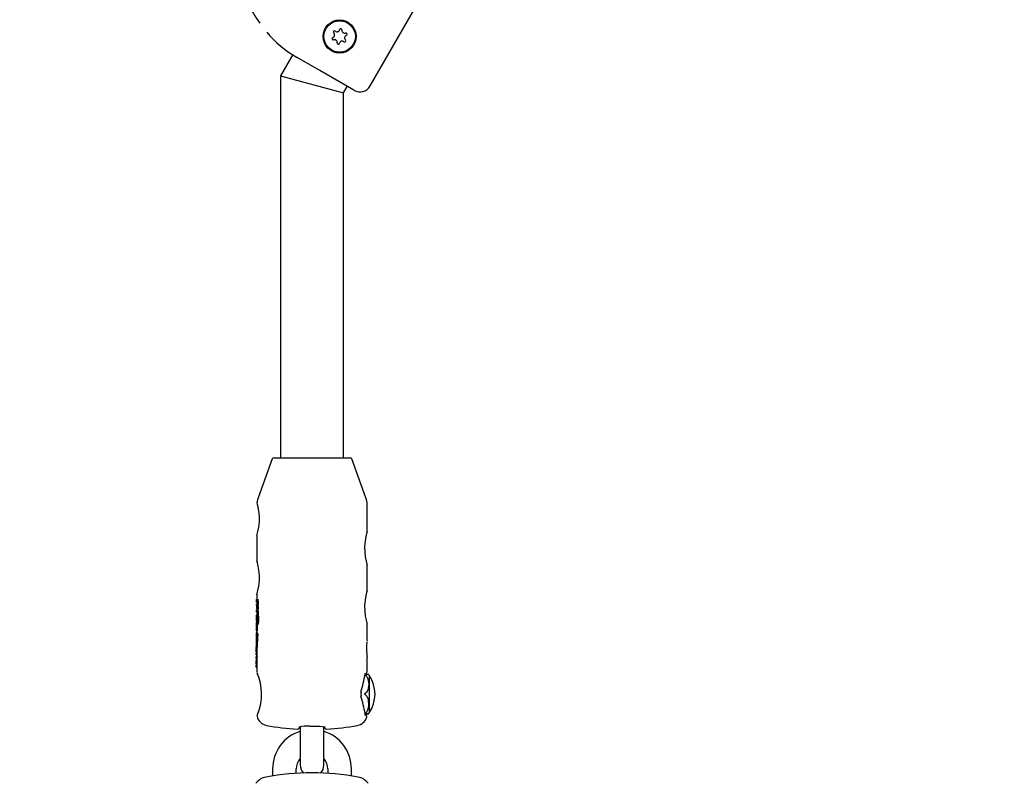
# Model space of a CAD drawing. Units: centimetres. Extents: x 6 to 14.2, y 4.3 to 15.
# Drawn here: x 9.6 to 9.9, y 11.1 to 11.3 of the extents above; entities that cross this region are included whole.
import ezdxf

# ---------------------------------------------------------------- set-up
doc = ezdxf.new("R2010")
doc.units = ezdxf.units.CM
doc.styles.add('SLDTEXTSTYLE0', font='TXT', dxfattribs={"width": 0.75})
doc.dimstyles.new('SLDDIMSTYLE1', dxfattribs={"dimtxt": 0.15875, "dimasz": 0.08, "dimexe": 0, "dimexo": 0.0625, "dimgap": 0.0396875, "dimtad": 2, "dimdec": 0, "dimlfac": 100, "dimrnd": 1e-09, "dimzin": 12, "dimdsep": 46, "dimtxsty": 'SLDTEXTSTYLE0', "dimblk1": 'DOT', "dimblk2": 'DOT', "dimsah": 1, "dimcen": 0.09, "dimse1": 1, "dimse2": 1, "dimadec": 0, "dimazin": 3, "dimtfac": 1, "dimtdec": 0, "dimtofl": 0, "dimtmove": 0, "dimatfit": 3, "dimldrblk": 'DOT', "dimfxl": 0, "dimfrac": 2, "dimtolj": 1, "dimtzin": 12, "dimarcsym": 0})

# ---------------------------------------------------------------- blocks, each defined once
blk = doc.blocks.new('_Dot')
at = {"color": 0, "linetype": 'ByBlock', "lineweight": -2}
blk.add_line((-0.5, 0), (-1, 0), dxfattribs=at)
at = {"color": 0, "linetype": 'ByBlock', "const_width": 0.5}
blk.add_lwpolyline([(-0.25, 0, 1), (0.25, 0, 1)], format="xyb", close=True, dxfattribs=at)
blk = doc.blocks.new('_D_2')
at = {"color": 7, "linetype": 'Continuous', "lineweight": 0}
blk.add_line((12.55802548876637, 14.79267323835215), (7.566434084823209, 14.79267323835215), dxfattribs=at)
at = {"color": 7, "linetype": 'Continuous', "lineweight": 18, "xscale": 0.08, "yscale": 0.08, "rotation": 180.0000000000004}
blk.add_blockref('_Dot', (7.566434084823209, 14.79267323835215), dxfattribs=at)
at = {"color": 7, "linetype": 'Continuous', "lineweight": 18, "xscale": 0.08, "yscale": 0.08}
blk.add_blockref('_Dot', (12.55802548876637, 14.79267323835215), dxfattribs=at)
at = {"color": 7, "linetype": 'Continuous', "lineweight": 18, "insert": (9.886281869635146, 14.99731271875789), "char_height": 0.15875, "attachment_point": 1, "style": 'SLDTEXTSTYLE0'}
blk.add_mtext('499', dxfattribs=at)

msp = doc.modelspace()

# ---------------------------------------------------------------- linework, layer by layer
at = {"color": 7, "linetype": 'Continuous', "lineweight": 25}
for p, q in [((9.712222387832048, 11.2835223007395), (9.72922238783205, 11.31296716446817)), ((9.689025554493263, 11.29408155151243), (9.689031731294353, 11.29407619094052)), ((9.692564966897848, 11.29147464893567), (9.689464057582864, 11.28610371645245)), ((9.691097492996526, 11.29243774571284), (9.691160624420608, 11.29239240549003)), ((9.691160627032735, 11.29239240912867), (9.691247362731986, 11.29233021130942)), ((9.699464057583182, 11.28742422452795), (9.693687416746945, 11.29075936966976)), ((9.689464057582864, 11.28610371645245), (9.689464057582867, 11.18918819154847)), ((9.689464057582864, 11.28610371645245), (9.705464057582864, 11.28181652937355)), ((9.708124295742314, 11.28242423369553), (9.699464057583182, 11.28742422452795)), ((9.705464057582864, 11.28181652937355), (9.70639226081314, 11.28342422452813)), ((9.705464057582866, 11.18918819154847), (9.705464057582864, 11.28181652937355)), ((9.687344315041537, 11.18885920162013), (9.683765594478896, 11.17902674768373)), ((9.687814161351929, 11.18918819154847), (9.707113953813721, 11.18918819154847)), ((9.711162520686754, 11.17902674768373), (9.707583800124112, 11.18885920162013)), ((9.711464057582825, 11.17037999483272), (9.711464057582825, 11.17731664696711)), ((9.683464057582825, 11.1694725118568), (9.683464057582825, 11.16288510028394)), ((9.711464057582825, 11.15537999483272), (9.711464057582825, 11.16194778799645)), ((9.683464057582825, 11.1544725118568), (9.683464057582825, 11.15316402604601)), ((9.683359170487646, 11.15169745034928), (9.683384690836919, 11.15169745034928)), ((9.683367688511673, 11.15282396440503), (9.683368346209146, 11.15282122749042)), ((9.683367879776164, 11.15316402604601), (9.683546125642508, 11.15316402604601)), ((9.683385689343279, 11.15264948609829), (9.683389569013073, 11.15254876764044)), ((9.68339527469916, 11.15192776171418), (9.683522976941818, 11.15192776171418)), ((9.68340013405731, 11.15244024897594), (9.683450497518123, 11.15244024897594)), ((9.683407111290855, 11.15259857948644), (9.683443869806196, 11.15259857948644)), ((9.68342125854358, 11.15147931825442), (9.683421258543571, 11.15148602369523)), ((9.68342125854358, 11.15147931825442), (9.683569841540377, 11.15147931825442)), ((9.683461965897623, 11.15130976639399), (9.68358660072802, 11.15130976639399)), ((9.683464057582825, 11.15227856978654), (9.683464057582825, 11.15192776171418)), ((9.683475935806582, 11.15286556550719), (9.683567206458084, 11.15286556550719)), ((9.683494268001693, 11.15119248960272), (9.683494904567356, 11.15119016322529)), ((9.683494268001693, 11.15119248960272), (9.683585523836127, 11.15119248960272)), ((9.683494904567358, 11.15119016322529), (9.683585353299517, 11.15119016322529)), ((9.683557663641086, 11.1531808580709), (9.683761948531192, 11.1531808580709)), ((9.68355856895001, 11.15178147362798), (9.683762867338276, 11.15178147362798)), ((9.683575329163085, 11.1518180114381), (9.683779877771185, 11.1518180114381)), ((9.68358265680602, 11.15309724532939), (9.683582833753068, 11.15309587687209)), ((9.683582656806019, 11.15309724532939), (9.683787315005505, 11.15309724532939)), ((9.683587868379837, 11.15250374539502), (9.683587868379838, 11.15249786102859)), ((9.683264057582825, 11.14871653983067), (9.683264057582825, 11.14787955712981)), ((9.683290398909866, 11.14871653983067), (9.683264057582825, 11.14871653983067)), ((9.683310117808455, 11.14924873284277), (9.683510777999283, 11.14924873284277)), ((9.683348458531778, 11.14871891595088), (9.683549671626208, 11.14871891595088)), ((9.683386517749476, 11.15008595502366), (9.683450338749736, 11.15008595502366)), ((9.68354132979805, 11.15049293422699), (9.683387746278974, 11.15049293422699)), ((9.683401118600061, 11.15084668044105), (9.68349793281844, 11.15084668044105)), ((9.683464057582825, 11.15084668044105), (9.683464057582825, 11.15049293422699)), ((9.683464057582825, 11.14993184243128), (9.683464057582825, 11.14924873284277)), ((9.683466482795176, 11.1501888630132), (9.683581784511704, 11.1501888630132)), ((9.683491482768789, 11.15009881852235), (9.683493507802066, 11.15008841824682)), ((9.683493507802067, 11.15008841824682), (9.683586416240793, 11.15008841824682)), ((9.683538519501877, 11.14956539386379), (9.683540091737543, 11.14955827788579)), ((9.683540091737543, 11.14955827788579), (9.68354180593484, 11.14955581466263)), ((9.683552472003349, 11.150638811776), (9.683756679520808, 11.150638811776)), ((9.683581610909139, 11.15070039235485), (9.683786253459072, 11.15070039235485)), ((9.683639344169592, 11.14957853105394), (9.683844854193566, 11.14957853105394)), ((9.683264057582825, 11.14787955712981), (9.683308356172722, 11.14787955712981)), ((9.683264057582825, 11.1460728156662), (9.683264057582825, 11.14525796776229)), ((9.683300540335173, 11.1460728156662), (9.683264057582825, 11.1460728156662)), ((9.683300540335173, 11.14734859420279), (9.683300540335173, 11.1460728156662)), ((9.683339159096537, 11.14734859420279), (9.683300540335173, 11.14734859420279)), ((9.683349031883628, 11.14525796776229), (9.683349031883628, 11.14724238652403)), ((9.68350369462674, 11.14680087062208), (9.683707178072353, 11.14680087062208)), ((9.6835502532688, 11.14680087062208), (9.6835502532688, 11.14525796776229)), ((9.711464057582825, 11.14277879373388), (9.711464057582825, 11.14694778799645)), ((9.683264057582825, 11.14525796776229), (9.683349031883628, 11.14525796776229)), ((9.683264057582825, 11.14471970225452), (9.683264057582825, 11.14173259671682)), ((9.683349031883628, 11.14525796776229), (9.6835502532688, 11.14525796776229)), ((9.68342527807255, 11.14470244397492), (9.683425781498245, 11.14470244397492)), ((9.68362811854951, 11.14470245869517), (9.683425781498245, 11.14470245869517)), ((9.683464057582825, 11.14525796776229), (9.683464057582825, 11.14471970225452)), ((9.683264057582825, 11.14153580295615), (9.683264057582825, 11.14078656917732)), ((9.68326439751968, 11.14160911465359), (9.683265022015721, 11.14160911465359)), ((9.683336047714185, 11.14107952167548), (9.683537081498681, 11.14107952167548)), ((9.711403651894758, 11.14238378136383), (9.711372363071003, 11.14212629774261)), ((9.711449416981951, 11.14271158135189), (9.711425945646921, 11.1425540127647)), ((9.683264057582825, 11.14078656917732), (9.683279541431961, 11.14078656917732)), ((9.683264057582825, 11.13994948384216), (9.683264057582825, 11.13912334616547)), ((9.683279541431961, 11.13994948384216), (9.683264057582825, 11.13994948384216)), ((9.683264057582825, 11.13912334616547), (9.683274712329837, 11.13912334616547)), ((9.683264057582825, 11.13849676377567), (9.683264057582825, 11.13766693126425)), ((9.683275630376588, 11.13849676377567), (9.683264057582825, 11.13849676377567)), ((9.683274712329837, 11.13912334616547), (9.683474864657265, 11.13912334616547)), ((9.683275630376588, 11.13849676377567), (9.683310923051675, 11.13849676377567)), ((9.683304558088906, 11.14099681114162), (9.68333114094537, 11.14099681114162)), ((9.68331323519661, 11.13872139604274), (9.68331323519661, 11.13868153972365)), ((9.68337052563932, 11.13872139604274), (9.68331323519661, 11.13872139604274)), ((9.68337052563932, 11.13863080416897), (9.68337052563932, 11.13872139604274)), ((9.68337052563932, 11.13872139604274), (9.68357205835152, 11.13872139604274)), ((9.683464057582825, 11.13912334616547), (9.683464057582825, 11.13872139604274)), ((9.68357205835152, 11.13872139604274), (9.683572058351519, 11.13863080416897)), ((9.711464057582825, 11.1348699352283), (9.711464057582825, 11.13857046528533)), ((9.683280767232064, 11.13766693126425), (9.683264057582825, 11.13766693126425)), ((9.683264057582825, 11.13683357497525), (9.683264057582825, 11.13601099528755)), ((9.683264057582825, 11.13683357497525), (9.683280767232064, 11.13683357497525)), ((9.683264057582825, 11.13601099528755), (9.683275030268206, 11.13601099528755)), ((9.683275030268206, 11.13601099528755), (9.683475187144687, 11.13601099528755)), ((9.683337710237575, 11.13785899424739), (9.683538768023228, 11.13785899424739)), ((9.683464057582825, 11.13601099528755), (9.683464057582825, 11.13472552315609)), ((9.711974057582825, 11.1339561407409), (9.711974057582825, 11.12442024235603)), ((9.71095670211434, 11.1240832980484), (9.710942382646328, 11.12426735903614)), ((9.71097327839152, 11.12408403859662), (9.710972618941097, 11.1240897947371)), ((9.694464057582826, 11.12090182933331), (9.694464057582826, 11.11818819154847)), ((9.700464057582824, 11.11818819154847), (9.700464057582824, 11.12090149690116)), ((9.694464057582826, 11.11818819154847), (9.694464057582826, 11.11118819154847)), ((9.700464057582824, 11.11118819154847), (9.700464057582824, 11.11818819154847)), ((9.687464057582842, 11.11018819154847), (9.687464057582842, 11.10839512676703)), ((9.693464057582842, 11.10905447755555), (9.693464057582842, 11.11018819154847)), ((9.701464057582843, 11.11018819154847), (9.701464057582843, 11.10906097160455)), ((9.707464057582841, 11.10840763076343), (9.707464057582841, 11.11018819154847)), ((9.6867569456517, 11.10830026434313), (9.686730437179959, 11.10829584455112)), ((9.708171063914069, 11.10830027271694), (9.708197582522457, 11.10829586030983))]:
    msp.add_line(p, q, dxfattribs=at)
at = {"color": 7, "linetype": 'Continuous', "lineweight": 25, "flags": 128}
for points in [[(9.683474296848507, 11.1694725118568), (9.683466220454024, 11.16944534063822), (9.68355346723951, 11.16974352527041), (9.68373666270638, 11.17045034437047), (9.683950953031816, 11.17153635615809), (9.684099316278921, 11.1728933844048), (9.684108865036354, 11.17430127298534), (9.683987255547658, 11.17559814023021), (9.683794294187509, 11.17667155260176), (9.683639579065451, 11.17731664696711)], [(9.683639579065451, 11.17731664696711), (9.683521872036469, 11.17783506826393), (9.68351207406662, 11.17788740161339)], [(9.71113382097814, 11.16917155260176), (9.710928354894408, 11.16800755583162), (9.710812469940077, 11.16662899885348), (9.710838801708196, 11.16523954528811), (9.710986025882313, 11.16398122882103), (9.711197623285784, 11.16292421105523), (9.711386864302279, 11.16220054545975), (9.711463923298663, 11.1619386350892), (9.711461212855536, 11.16194778799646)], [(9.71144654761815, 11.17037999483272), (9.711447680434992, 11.17038378367137), (9.71132524382753, 11.16995444812482), (9.71113382097814, 11.16917155260176)], [(9.683474296848507, 11.1544725118568), (9.683466220454024, 11.15444534063822), (9.68355346723951, 11.15474352527041), (9.68373666270638, 11.15545034437047), (9.683950953031816, 11.15653635615809), (9.684099316278923, 11.1578933844048), (9.684108865036354, 11.15930127298534), (9.683987255547658, 11.1605981402302), (9.683794294187509, 11.16167155260176)], [(9.683794294187509, 11.16167155260176), (9.683590020325674, 11.16250159780921), (9.683473127102424, 11.16290813976515), (9.68348001035151, 11.16288510028394)], [(9.71113382097814, 11.15417155260176), (9.710928354894408, 11.15300755583162), (9.710812469940077, 11.15162899885348), (9.710838801708196, 11.15023954528811), (9.710986025882313, 11.14898122882103), (9.711197623285784, 11.14792421105523), (9.711386864302279, 11.14720054545975), (9.711463923298663, 11.1469386350892), (9.711461212855536, 11.14694778799645)], [(9.71144654761815, 11.15537999483272), (9.711447680434992, 11.15538378367137), (9.71132524382753, 11.15495444812482), (9.71113382097814, 11.15417155260176)], [(9.683461965897623, 11.15130976639399), (9.683454193481719, 11.15134204843906), (9.683446497724807, 11.15137360242727), (9.683432556135644, 11.15143114855719)], [(9.683557663641086, 11.1531808580709), (9.6835534212429, 11.153179803157), (9.683548292481527, 11.15317198523541), (9.683545306024028, 11.15316101543994)], [(9.683611065233524, 11.1518180114381), (9.683612166815257, 11.15180495399962), (9.683613353401094, 11.15178147362798)], [(9.68334832675595, 11.1487191740761), (9.68334842856995, 11.14871893061117), (9.683348517847904, 11.14871897739602), (9.683348600274876, 11.14871930224593), (9.683348684163903, 11.14872001368009), (9.683348782443597, 11.14872161443914), (9.683348910872756, 11.1487272144736), (9.68334873584685, 11.14875050773439), (9.683348671543445, 11.14875365920025)], [(9.683369785434442, 11.15022047437701), (9.683376193573718, 11.15012968587291), (9.683379634211121, 11.1501045217515), (9.683383973094696, 11.15008836651093), (9.68338765442456, 11.15008640062074), (9.683389469107407, 11.15008879292196), (9.683394469901557, 11.15010506821624), (9.683398374743856, 11.15012789824014)], [(9.683396043920602, 11.15045954386868), (9.683391851924956, 11.15048387541193), (9.683389191435623, 11.15049172017042), (9.683386333715832, 11.15049203577767), (9.683384024365548, 11.15048529849488), (9.683382448388624, 11.15047429842357), (9.68338096003457, 11.15045351053842), (9.683380315609627, 11.15043826435755)], [(9.683292822923752, 11.14105855006724), (9.683296412013872, 11.14102452829208), (9.683302704047245, 11.140998112147), (9.68330829119011, 11.14100223804902)], [(9.683524382809287, 11.14117972696184), (9.683520086571173, 11.14108931157906), (9.683519185316449, 11.14107952167548)], [(9.683503737191918, 11.13454977068594), (9.683503688317579, 11.13454988596684), (9.683509947089906, 11.13453474187729), (9.683594721242093, 11.13432365567859)], [(9.71084498504653, 11.1341382657607), (9.711008602429525, 11.1340420686905), (9.711338682826202, 11.13371634074286), (9.71166281204008, 11.13306144122418), (9.711850724620625, 11.13168830176623), (9.711617961452633, 11.13018584755336), (9.711286005741474, 11.1295931116792), (9.710991754870282, 11.12932296726125), (9.710844985046528, 11.12923833777175)], [(9.710973229179277, 11.13425644547015), (9.710975578613871, 11.13428244682918), (9.71096232178758, 11.13433945228637)], [(9.710975604901376, 11.13425582469701), (9.710990877706173, 11.13435374783909), (9.71102623980633, 11.1344913282408), (9.71104438616428, 11.13453934249007), (9.711043432530957, 11.13453803353884)], [(9.711798763567309, 11.13418819156292), (9.71183304737312, 11.13418820487784), (9.71166590969415, 11.13418823162044), (9.71134642792803, 11.13418825084669), (9.711052531018376, 11.1341882597849), (9.71099393810141, 11.13418826084962)], [(9.710844985046528, 11.12923833777175), (9.710804144956072, 11.12921065082816), (9.710797401887628, 11.12920117122214), (9.710794399204755, 11.12919237820939), (9.71079464707736, 11.12918299308313), (9.710797482785209, 11.12917535014686), (9.710806341125139, 11.1291637142282), (9.7108383898316, 11.12914164737738), (9.710844985046538, 11.12913833777178)], [(9.710844985046538, 11.12913833777178), (9.711056507758125, 11.12900696854503), (9.711388449690874, 11.1286459449429), (9.711705920797176, 11.12791457441266), (9.71183304737312, 11.12623473052504), (9.711665909694151, 11.12532484557293), (9.71134642792803, 11.12467069551711), (9.711052531018375, 11.12436658361695), (9.710844985046528, 11.12423826576391)], [(9.683715884060659, 11.12436580510483), (9.683577711898993, 11.12392314335192), (9.683537629247715, 11.12373946554282), (9.683537957454272, 11.12374093684898)], [(9.683690823461678, 11.12418819154846), (9.68369325908929, 11.12428004696016), (9.683715428057631, 11.12436604627942)], [(9.710844985046538, 11.12418826355955), (9.711056507758125, 11.12418825969845), (9.711388449690874, 11.12418824908754), (9.711705920797176, 11.1241882275917), (9.71179876955677, 11.12418819153169)], [(9.710949426561283, 11.12426877242937), (9.710951032196006, 11.12424545223145), (9.710937144623411, 11.12418819154847)], [(9.71101234041686, 11.12373984144157), (9.71101248718622, 11.12373966822266), (9.71100710019275, 11.12376835486286), (9.710996538449972, 11.12384807382073), (9.710980629096877, 11.12400650109893), (9.710972268350805, 11.12408971036745)], [(9.71183304737312, 11.12418817821909), (9.71166590969415, 11.12418815147649), (9.71134642792803, 11.12418813225024), (9.711052531018376, 11.12418812331203)], [(9.696874144522448, 11.12107842966741), (9.697331072976812, 11.12108786340308), (9.698376322933555, 11.12107500839232), (9.699340137120778, 11.12102914764543), (9.700128760149088, 11.12095579496436), (9.700614775299751, 11.12087708967553), (9.700800544016401, 11.12082562982393), (9.70079533957195, 11.12082967506877)]]:
    msp.add_lwpolyline(points, dxfattribs=at)
at = {"color": 7, "linetype": 'Continuous', "lineweight": 25}
for radius in [0.004192943391664796, 0.004000000000001327]:
    msp.add_circle((9.70446405758285, 11.29608447856599), radius, dxfattribs=at)
for centre, radius, start, end in [((9.702252389611818, 11.31327711408106), 0.02272098952051019, 202.4520634697925, 217.4441679383085), ((9.70659183192834, 11.31404727016908), 0.02662424160121197, 219.2109075199371, 241.0080536395168), ((9.702497618274768, 11.2964493298338), 0.0007005134952950618, 291.3246694735202, 47.65317430825729), ((9.703171580935242, 11.29718879016847), 0.0002999999999997653, 51.32466947333881, 227.6531743084383), ((9.703796808395342, 11.2979698905957), 0.0007005134952948712, 231.3246694734768, 347.6531743082634), ((9.704774181160495, 11.29775595197786), 0.000299999999999694, 351.324669473289, 167.6531743083283), ((9.705763247703425, 11.29760503932788), 0.0007005134952950618, 171.3246694736414, 287.6531743083248), ((9.706430496890933, 11.29571962729817), 0.0007005134952950618, 111.3246694735194, 227.6531743082581), ((9.706066657808103, 11.29665164037537), 0.0002999999999999555, 291.3246694733012, 107.6531743081219), ((9.702861457357598, 11.2955173167566), 0.0003000000000000004, 111.3246694733004, 287.653174308446), ((9.703164867462275, 11.2945639178041), 0.0007005134952953298, 351.3246694734985, 107.6531743082296), ((9.704153934005205, 11.29441300515412), 0.000299999999999694, 171.3246694732882, 347.6531743083291), ((9.70513130677036, 11.29419906653628), 0.0007005134952957466, 51.32466947358945, 167.6531743082937), ((9.705756534230456, 11.2949801669635), 0.000300000000000042, 231.3246694738165, 47.65317430795817), ((9.709624307526296, 11.28502231602003), 0.003000011186143147, 239.9998634713036, 329.9997863613657), ((9.687814161351929, 11.18868819154847), 0.0005000000000006111, 90, 159.9999999997789), ((9.707113953813721, 11.18868819154847), 0.0005000000000006111, 20.00000000022106, 90), ((9.688464057582825, 11.17731664696711), 0.005000000000001487, 159.9999999999946, 173.4349837172556), ((9.706464057582826, 11.17731664696711), 0.004999999999999005, 0, 20.00000000001234), ((9.68526152178444, 11.15161441703008), 0.001913780906998852, 179.6650066262826, 188.3348616831356), ((9.683793244492206, 11.15162929242496), 0.0004454861543287853, 174.4107239514184, 180.4740876524965), ((9.683375687639765, 11.15167712431434), 2.619091465608725e-05, 129.0976768759257, 189.766923117273), ((9.684104162058444, 11.15296710828737), 0.000750255593877855, 176.8634770332419, 190.9990949180044), ((9.68471695279024, 11.15301782218382), 0.001361956721787575, 175.8549423571415, 180.4065313636268), ((9.68345403007697, 11.15312242288232), 9.56697316743178e-05, 154.223465108051, 183.6893221693338), ((9.683295352169774, 11.15163404971392), 8.99578693668211e-05, 3.427417337212187, 44.81188841563844), ((9.681294474705863, 11.15273608590009), 0.00211710683576394, 356.2760089078993, 11.66180147499533), ((9.687959546958984, 11.1523926184132), 0.004711374827323252, 192.9474726216538, 193.6554498330782), ((9.68249683257827, 11.15264647216521), 0.0008888618748122722, 0.1942776276299903, 11.33854033070497), ((9.684114251369422, 11.15104331891263), 0.0007397466020493815, 175.341157514051, 195.4156050694853), ((9.691167865587147, 11.1509780208033), 0.007791925535770998, 178.1952501227485, 179.0779965038865), ((9.630217443204888, 11.15269326019758), 0.05318267738733029, 358.4162784607413, 358.4776315735369), ((9.683825377671376, 11.15185645815107), 0.000441973439751877, 173.6528871398373, 180.6022774481376), ((9.692361299856065, 11.15187247568123), 0.008977894985650142, 180.1318709627696, 180.6986806179095), ((9.647188008855508, 11.15138580801481), 0.03619802877723118, 0.4014434032165072, 0.5970454580271062), ((9.683409028372987, 11.15190905609553), 2.321774564506395e-05, 126.3259163047939, 189.2625045632437), ((9.683685755624648, 11.15252282983784), 0.0002973201615773656, 174.9952329377501, 196.126000986103), ((9.683368163526868, 11.15190816590925), 3.345162527997327e-05, 357.7015115672921, 35.85919433164203), ((9.68337463358284, 11.15245817036901), 3.116810112689371e-05, 324.9009633928349, 7.832691754224514), ((9.682886743960013, 11.15102535532166), 0.0005445236296873864, 340.8446485605492, 11.10393673886492), ((9.678602650528012, 11.15147163815046), 0.004818629488922786, 0.1710511728360261, 5.181629305671017), ((9.682705112330977, 11.1525231739278), 0.000703028755146467, 355.0422983813534, 0.8033123689633226), ((9.68094892379186, 11.15252977030347), 0.002459150358126878, 0.0759566247682947, 1.603395412962308), ((9.67422576393864, 11.1487157643632), 0.009507015441522172, 14.33321805114493, 14.71233533447871), ((9.68655474545871, 11.15218882819966), 0.003212809457419061, 192.7582489338446, 193.6406046380703), ((9.684043233885763, 11.15121884542475), 0.000624546690373652, 193.8511780312129, 196.6491239182001), ((9.684403605490509, 11.15266823212286), 0.000961556272891211, 171.7190818068636, 180.5380727366822), ((9.68768239523834, 11.15270112401222), 0.004240510845240869, 180.5664376923589, 187.7530735259236), ((9.683521110551526, 11.15281298734148), 6.931970203164327e-05, 130.6689114806512, 185.1857871610084), ((9.682313139401165, 11.15236765998422), 0.001264913194752146, 350.9085033884065, 23.18044677247277), ((9.683990024268084, 11.15240316242883), 0.0005133457629989625, 166.8407336851371, 205.8054155646586), ((9.683989640654072, 11.15211405915024), 0.0005092133731810236, 178.3116861084287, 215.5478347868488), ((9.68281579430601, 11.15227304755349), 0.0007181694423468896, 352.5311462178594, 20.11500303178543), ((9.683889520550917, 11.15125378778709), 0.0003997122206593576, 189.1590671141258, 211.3568318361669), ((9.683852360344064, 11.15170096811294), 0.0003118824379069524, 169.833113819168, 180.7216854284327), ((9.684210568115013, 11.15172369270305), 0.0006705953389964226, 182.2778274973093, 191.0920911223834), ((9.683822121477922, 11.15311367265336), 0.000280834711094211, 170.2948005850406, 180.9504873941704), ((9.684463012458583, 11.1531459598544), 0.000922427238029585, 182.2954703251079, 188.3251588159403), ((9.683573361516942, 11.15175765967859), 2.803434004632661e-05, 121.847407125203, 183.3523822800091), ((9.683525724943419, 11.15108988879938), 4.948994066554752e-05, 296.9950012531726, 3.448760658152278), ((9.679423508140285, 11.15245193287793), 0.004164682549928939, 0.7128310750798994, 7.734127452528565), ((9.681516266991855, 11.15120875088607), 0.002072482952034516, 1.642793327383197, 10.73200329363247), ((9.683469373252192, 11.15310848973054), 0.000114159403718147, 353.6567474088543, 39.34019565048829), ((9.683465562406566, 11.15171557612499), 0.000113985516725898, 1.48223699715437, 35.3185425825368), ((9.68232838423363, 11.15242991476322), 0.001261315586809341, 348.0054157622884, 3.087981797958551), ((9.682654022570674, 11.15124809534516), 0.0009340911824165824, 350.4340756091463, 1.231155755571094), ((9.68350171366328, 11.15192794452911), 0.0001323046722987673, 303.8078126104593, 0.8690608412359815), ((9.679394634136713, 11.15083059170361), 0.004278037983441109, 2.822824989397049, 11.97917190647966), ((9.689337015952482, 11.15393494519718), 0.00581501420935347, 188.2827393518581, 189.113446604616), ((9.675439444122226, 11.15168595411192), 0.008263363809695836, 7.127149508155809, 9.247737010757422), ((9.681931333179083, 11.15227051732463), 0.001736395740995819, 348.6890291741763, 1.031005102745025), ((9.68096061340989, 11.15231913354891), 0.002706890143205769, 359.6322809609217, 8.328099744776175), ((9.68258975608235, 11.15102901572866), 0.001077794780860189, 347.970950435695, 0.6517230274467953), ((9.683669592821445, 11.15310676487917), 0.0001184034551135593, 354.7238075484016, 38.73863989847834), ((9.683676656171775, 11.15171730359045), 0.0001074716657819767, 0.6509597660675631, 36.66162149898363), ((9.68369766221754, 11.15193356442449), 0.0001418163951249053, 305.4317205750026, 358.5400680310997), ((9.679961159112477, 11.15086995334441), 0.003916006894922754, 2.507438334514381, 12.51487034914897), ((9.689360668432801, 11.15391999522053), 0.005633754148782352, 188.3974712719393, 189.2552020046614), ((9.675742675554925, 11.15168257771638), 0.008166825280312196, 7.235720537702374, 9.38203742854391), ((9.68214388798425, 11.15227222751718), 0.001729746950408363, 348.5871901085587, 0.9783116938101971), ((9.68113351607866, 11.15231398279022), 0.00273989396893456, 359.7444230305339, 8.335928813414688), ((9.682799201713852, 11.15103024885426), 0.001074271501577452, 347.8636425925484, 0.5880885138596152), ((9.710311676340629, 11.14887759086429), 0.02702175737115661, 180.3414877506766, 182.1166695079233), ((9.687571587914295, 11.14897149772222), 0.004277820048627226, 177.057143779181, 180.4052593112472), ((9.706532480617142, 11.14888962090196), 0.02323866307550935, 179.8727299108347, 183.2706718311305), ((9.683402825284174, 11.14920169982434), 0.0001039556678465554, 153.1000827716462, 185.8408081702125), ((9.685220270264809, 11.14890276383706), 0.00191268740789699, 177.1778504604528, 180.8632715742256), ((9.696785285060557, 11.1488311908072), 0.01347755292462751, 179.8182362582769, 185.6458277719769), ((9.68332164998716, 11.14899804760223), 1.179979137800017e-05, 149.4085099963774, 185.40217344291), ((9.683229851993122, 11.14920354855246), 9.210983227507452e-05, 359.4198025693809, 29.37660375152998), ((9.683271984624636, 11.14898307464627), 4.473199567620557e-05, 2.682244852658007, 27.96755327248507), ((9.68998754332502, 11.14964426837861), 0.006703357078326025, 185.6426630830619, 187.9323991001424), ((9.680619394480555, 11.14888354470257), 0.002721332598674576, 2.385197880542923, 6.733310176407092), ((9.674385914538615, 11.14849568411788), 0.008966468885284073, 1.648689534050724, 3.203801257522435), ((9.684286655389476, 11.15026598489829), 0.0009179987592537708, 174.7275798305529, 182.8416488318911), ((9.68222386705932, 11.15051165651002), 0.001159945558144385, 352.0058702026045, 353.940196254408), ((9.682575066106992, 11.15046263071364), 0.0008056180737815936, 354.770697654171, 358.2667937141309), ((9.681934389923743, 11.15028204422747), 0.001472392111213253, 359.6809078894162, 6.923954362236794), ((9.682281729763918, 11.15026526225746), 0.001125062169159204, 352.9869965505762, 0.4370554429144949), ((9.684041675937735, 11.15006209918577), 0.0005919175731060033, 177.5443687462662, 192.0862042673988), ((9.68392971475562, 11.15009417972971), 0.0004794599200411622, 171.9622846367043, 180.8029994182017), ((9.683487443006987, 11.15016390860612), 3.258915328825504e-05, 130.0282532415634, 184.7319723392048), ((9.683299435314748, 11.15009399116675), 0.0001921081153069512, 1.439898662297681, 29.59369061829356), ((9.683739276323763, 11.15091102306377), 0.00026310393100567, 177.7996793510833, 233.1836938371747), ((9.6839939622162, 11.15013536480668), 0.0005026515692871179, 185.3591115305526, 209.1659121363106), ((9.683431011313573, 11.14920333788653), 9.177922532693207e-05, 359.5492320590421, 29.64406072347231), ((9.695541365423793, 11.14873780513435), 0.01202998881353205, 180.0899644175004, 185.8805033786789), ((9.680887100171317, 11.14888582719092), 0.002654656999308324, 2.39583435471625, 6.853619621320905), ((9.683820106456793, 11.15056705999823), 0.0002855098976566997, 170.2778229735385, 180.8698652867581), ((9.684004248665465, 11.15057090872672), 0.0004696904939318629, 180.9982855437478, 190.8451515698492), ((9.683562428447928, 11.15061718533826), 2.380826742887041e-05, 114.7205400588349, 184.6039366147668), ((9.67472348388489, 11.14849606365792), 0.008830161950950296, 1.671682995860732, 3.250842925797113), ((9.676919549855416, 11.14842788649569), 0.006717625885035581, 359.431087688696, 9.666078537525355), ((9.679552035177437, 11.1498205357312), 0.004045444384379616, 8.13762390522799, 9.41826283828778), ((9.683389558050445, 11.14873729059678), 0.000161163064386191, 353.4577114145528, 5.829324722667922), ((9.683326585746327, 11.15050939191896), 0.0002603345933748995, 358.6064797524702, 29.81023242462915), ((9.683537205217087, 11.14992797370378), 4.158970325005382e-05, 295.3942739787548, 3.480096191151769), ((9.681185144409312, 11.15000431888153), 0.002403268721144558, 1.186189008304986, 9.311533351539373), ((9.682947242734064, 11.15003953612619), 0.0006408202174363058, 350.2032514911519, 1.299583256366157), ((9.683529383912749, 11.15080230959195), 0.000114519790301187, 297.1326517570761, 1.043470315051378), ((9.680180749950004, 11.14974091059977), 0.003487898683086927, 1.482501427524715, 11.64905605293636), ((9.682784118235944, 11.14980166327168), 0.0008838548433864769, 345.3772567697883, 1.911716204905563), ((9.674164843175001, 11.14822396784541), 0.00957084168620489, 359.5127339460894, 8.136402432471577), ((9.683581169619835, 11.15052135226814), 0.0002111882130339726, 355.0312660049344, 33.79230544318843), ((9.683733230047608, 11.15080382833536), 0.0001162346085617162, 297.1406105584387, 0.2793826874726675), ((9.680509187224642, 11.14974929709849), 0.00336522496912491, 1.393722384523412, 11.93400990900242), ((9.683090028544225, 11.14979179954882), 0.0007843756828262821, 344.2228876901, 2.875487551405833), ((9.675021727051739, 11.14825845026764), 0.008921333187546721, 359.2557867913124, 8.509245665097032), ((9.684203532139929, 11.1473595243763), 0.0008954700229345856, 166.8144688480893, 218.5990402670495), ((9.683840714938263, 11.14746869455718), 0.0004690329606730935, 175.5257855494129, 219.3159087946407), ((9.683321515308487, 11.14735617828641), 0.0002419449696168001, 310.2497266472743, 0.1325431036149465), ((9.683298507678906, 11.14707332280852), 0.0003410745922267643, 306.9838336664035, 0.5070338598795141), ((9.678282902121095, 11.14824744015585), 0.005355150602713597, 350.4257116840949, 1.217076241879001), ((9.678755311732175, 11.14805246630129), 0.004980842166735788, 348.6982591041033, 1.036593029571453), ((9.683476865491373, 11.14708842183684), 0.0003684149645040321, 308.6927926014669, 358.1208673389601), ((9.679038942136291, 11.14805214230592), 0.004904199385423036, 348.5231149791075, 1.056580585464977), ((9.68335521152555, 11.14462086299191), 0.0001075396568583555, 348.5985971374492, 49.34207620194115), ((9.682026640123288, 11.14446403654049), 0.001440382877464088, 356.2749238681974, 5.400633878756514), ((9.683533107574378, 11.14461180808779), 0.0001309398401582401, 354.6522342776436, 43.80410486149361), ((9.68229304724644, 11.14446467060715), 0.001377057062035615, 356.0769190803644, 5.623269363694153), ((9.682296010816856, 11.14117854631696), 0.001027519420457784, 350.1199365912643, 0.0658342631298133), ((9.682086398673068, 11.14109750955254), 0.00124977849624915, 348.5069274589941, 359.1753218449977), ((9.667337110561192, 11.1404117729212), 0.01601286602779995, 359.8499582498289, 2.389970821427557), ((9.6683383074319, 11.14042311848444), 0.01521294180236818, 359.7993382957788, 2.472947863077286), ((9.724355306040373, 11.1406867324553), 0.01306381657566945, 173.3880420035122, 189.3226864014848), ((9.682152465598389, 11.13945904641606), 0.001171380546404902, 343.3463770280399, 359.264499319164), ((9.683259071330742, 11.13847034152036), 3.118232793100903e-05, 1.906465141253249, 57.92428771596655), ((9.683026377830252, 11.14069840384532), 0.0002680763603838522, 355.5943719915609, 19.20089583436232), ((9.68299264642382, 11.14004342606047), 0.0003018838950277838, 341.8692458478922, 4.530881790394966), ((9.683424578251596, 11.14090959886028), 0.0001392814233704923, 170.7011081825245, 210.465202801596), ((9.676860063003469, 11.14035505456202), 0.006439957104815699, 357.4387848895277, 0.1960704919525126), ((9.677454111981529, 11.14040465324871), 0.005845935386859333, 359.7298775869597, 2.678183707411498), ((9.681550692224594, 11.13854749711999), 0.001760995984626886, 354.8047807292228, 358.4649186138963), ((9.68329726741319, 11.14085105108176), 1.408465897558017e-05, 301.023052048889, 349.5310854851072), ((9.677030690324559, 11.13866645989298), 0.006282562969890632, 358.4846752181405, 0.1375253200516658), ((9.669718754179272, 11.14029189095911), 0.0136313903740607, 356.433864520977, 0.3276378261801411), ((9.672591032055498, 11.13859081739802), 0.01077956774947464, 357.7177996828765, 0.2125389922425053), ((9.682487830264158, 11.13944064487056), 0.001036781250521082, 342.1791302318175, 0.1859637261371986), ((9.670137282945955, 11.14029121178516), 0.01341410343576465, 356.378929083113, 0.3358461032958029), ((9.67250660654782, 11.13859887833053), 0.01106549785952446, 357.7350307135841, 0.1653082726938707), ((9.682539183354582, 11.13628638500921), 0.0007856908928367649, 339.4817053294455, 2.641370848876616), ((9.683059941436223, 11.13757815033799), 0.000238004380162497, 356.0772104324673, 21.90212763547683), ((9.683075272760544, 11.13691992440376), 0.0002228995325930573, 337.2076996892651, 4.807201468814124), ((9.682578648228368, 11.13830710033471), 0.0007303048460271586, 6.363149562291095, 12.99965480218495), ((9.678129695675638, 11.1372919720585), 0.005174735731761015, 359.5375057806913, 2.989701543589262), ((9.677680715692428, 11.13721839640966), 0.005623637069325418, 357.1481905977257, 0.3240473156249684), ((9.671379806819678, 11.13712638437656), 0.01197124783489149, 356.1500649502469, 0.3501079644318799), ((9.679938172011484, 11.13828472589348), 0.003426092174058032, 352.8618847058474, 357.9398109157411), ((9.66818912735058, 11.13723195076485), 0.01516155490090544, 1.171600221262897, 2.370284252533718), ((9.666309312460394, 11.13720560496546), 0.01704151978083911, 359.9795908887502, 1.130931865862262), ((9.682552037550824, 11.13631804100393), 0.0009728731903981432, 341.6025303837411, 0.2680843345996206), ((9.672413520177551, 11.13710585272092), 0.01113895234593044, 355.9677948803908, 0.4818804728407614), ((9.679914242386474, 11.13830707030656), 0.003652116954081767, 352.9526586188768, 357.716577852903), ((9.668520096482336, 11.13722925374767), 0.01503186841181672, 1.191991767216022, 2.401034555342614), ((9.667070801456198, 11.13720872496006), 0.01648127967593027, 359.9680507323603, 1.15853169560684), ((9.671313720613067, 11.12919568987231), 0.01335169331539608, 337.9728479766484, 23.46330657038968), ((9.710964057582826, 11.1348699352283), 0.0004999999999999279, 270.4999999997628, 0), ((9.710384817731962, 11.13326027434114), 0.001734910184962365, 23.64674378354195, 33.29699583189668), ((9.70509042016618, 11.12918819154847), 0.008373637416646599, 325.2916030851295, 34.70839691488133), ((9.711053803862026, 11.12918880979625), 0.001198977504723919, 161.9124574283852, 198.1298825766333), ((9.709759167323405, 11.12960477692307), 0.0001575593972514773, 344.3083662901838, 41.84313525952235), ((9.709759291041738, 11.12877155344921), 0.0001574320639824494, 318.1411231808253, 15.87042374884419), ((9.686464057582825, 11.12418819154847), 0.003000000000000386, 191.4124043023893, 259.6111421845707), ((9.68412164810678, 11.12364355588782), 0.0005930082717127494, 163.9234961527831, 184.499224641362), ((9.710869539499095, 11.12350727272333), 0.0004999999993871775, 343.3313426711714, 76.64732744656018), ((9.710384817731962, 11.12511610875579), 0.001734910184962693, 326.7719964259819, 336.3532562164052), ((9.697464057582824, 11.18418819154847), 0.06400000000000193, 259.6111421845338, 266.6957382326453), ((9.696421483509305, 11.11094874881071), 0.01013978975380932, 87.44134853668196, 103.0817117543888), ((9.697464057582824, 11.18418819154847), 0.06400000000000075, 273.3042617673596, 280.3888578154709), ((9.708464057582827, 11.12418819154847), 0.002999999999999764, 280.388857815431, 344.0673915124182), ((9.697464057582842, 11.11018819154847), 0.01000000000000088, 107.4576031238172, 180), ((9.693804026464129, 11.12079375825807), 0.0004999999999999279, 266.6957382326355, 359.5000000002388), ((9.697464057582842, 11.11018819154847), 0.01000000000000092, 0, 72.54239687638558), ((9.701124088701523, 11.12079375825807), 0.000500000000001279, 180.4999999999664, 273.3042617673544), ((9.697464057582842, 11.11018819154847), 0.004000000000000107, 138.5903778910761, 180), ((9.697464057582826, 11.11118819154847), 0.003000000000000912, 180, 223.3682272887313), ((9.697464057582826, 11.11118819154847), 0.00299999999999919, 316.9396760812177, 0), ((9.697464057582842, 11.11018819154847), 0.004000000000001336, 0, 41.40962210964444), ((9.697464057582842, 11.04417379639537), 0.06501415921880281, 79.61342985686481, 100.3865701431352), ((9.686464057582842, 11.10418819154847), 0.004000000000001623, 100.3888578154855, 143.8710725280495), ((9.708464057582853, 11.10418819154849), 0.003999999999980136, 36.12892747182944, 79.61114218463926)]:
    msp.add_arc(centre, radius, start, end, dxfattribs=at)
for centre, major_axis, ratio, start_param, end_param in [((9.697464057582824, 11.15247105744487), (0.01420000000000066, 0), 0.633576642335629, 3.301344811250373, 3.314732654404057), ((9.697464057582824, 11.15281509466505), (0.01420000000000066, 0), 0.6371747211895826, 3.308743486150368, 3.321903477056636), ((9.697464057582824, 11.15208858241095), (0.01420000000000066, 0), 0.9081513585598184, 3.309129541510788, 3.338523560143448), ((9.697464057582824, 11.15432717037521), (0, 0.01803783783782897), 0.7872340425536147, 1.784422340789355, 1.787707290662479), ((9.697464057582824, 11.15432717037521), (0, 0.01778378378377532), 0.7872340425535294, 1.787522475876439, 1.790856647984106), ((9.697464057582824, 11.14902075243443), (0, 0.01628010453557494), 0.8722302715545297, 1.673689548629215, 1.68025027588859), ((9.697464057582824, 11.14471970225452), (0.01420000000000066, 0), 0.008088433540094678, 2.973558764120993, 3.292424379507308), ((9.697464057582824, 11.137330483754), (0, 0.04210207909460806), 0.3372755052806698, 1.402795161698243, 1.479242036184245), ((9.697464057582824, 11.14471970225452), (0.01400000000000112, 0), 0.008088433540085468, 3.141592653589778, 3.294595968857529), ((9.697464057582824, 11.137330483754), (0, 0.04150909206510534), 0.3372755052806482, 1.400371807147789, 1.477930371691519), ((9.697464057582824, 11.14153580295615), (0.01420000000000066, 0), 0.7461352839152854, 3.13467321564914, 3.198602430182917), ((9.697464057582824, 11.14173259671682), (0.01420000000000066, 0), 0.7461326996550931, 3.141592653589793, 3.205254455844277), ((9.697464057582824, 11.14031605347778), (0.0002198644163051711, 0.02338350263927858), 0.5986388638174968, 4.247253204474458, 4.459563393370344), ((9.697464057582824, 11.11806032961915), (-0.0002198644163016184, 0.02338350263927681), 0.5986388638175432, 4.971911365157193, 5.17752475629503)]:
    msp.add_ellipse(centre, major_axis=major_axis, ratio=ratio, start_param=start_param, end_param=end_param, dxfattribs=at)

# ---------------------------------------------------------------- dimensions: what is measured, and where the dimension line sits
at = {"color": 7, "linetype": 'Continuous', "lineweight": 18}
dim = msp.add_linear_dim(base=(12.55802548876637, 14.79267323835215), p1=(7.566434084823209, 11.93404425622075), p2=(12.55802548876637, 11.02215476429042), dimstyle='SLDDIMSTYLE1', dxfattribs=at)
dim.commit()
dim.dimension.update_dxf_attribs({"geometry": '_D_2', "text_midpoint": (10.06222978679479, 14.79267323835215), "dimtype": 160})

doc.saveas('drawing.dxf')
